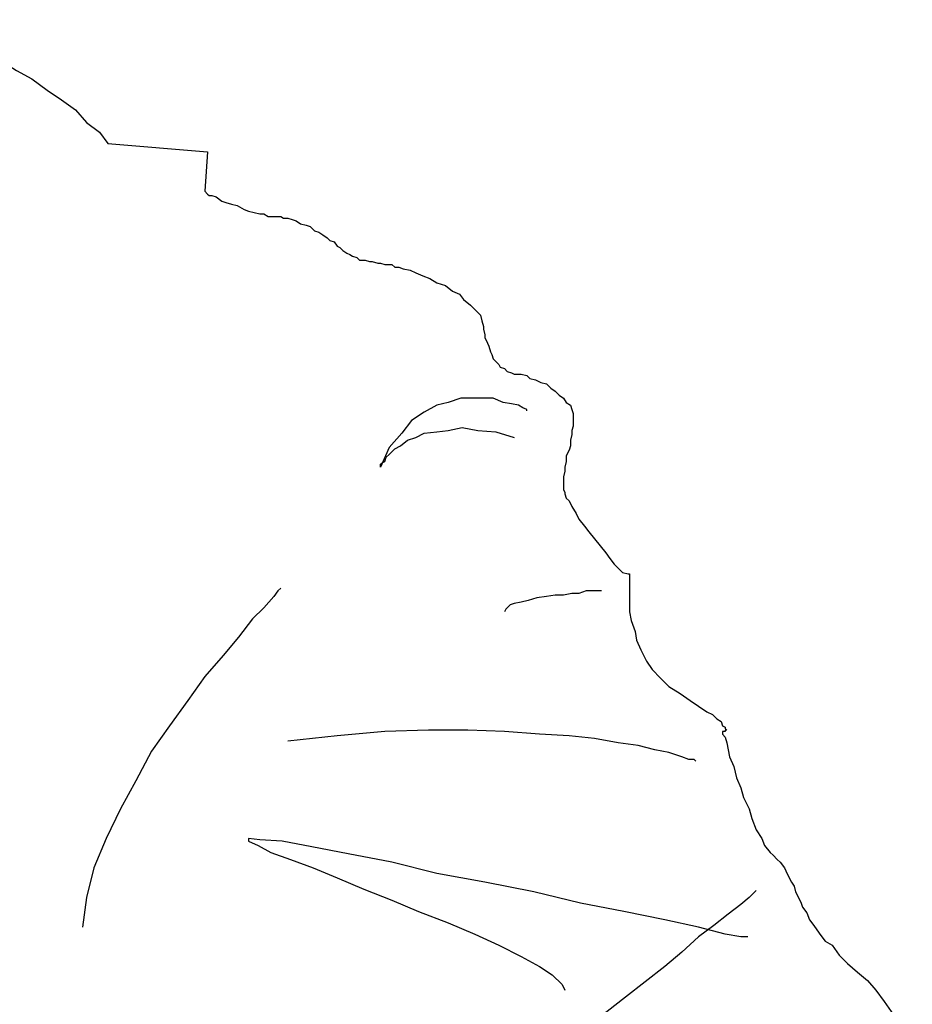
# Model space of a CAD drawing. Units: millimetres. Extents: x 30276 to 70445, y 30338 to 52702.
# Drawn here: x 63806 to 64007, y 49300 to 49521 of the extents above; entities that cross this region are included whole.
import ezdxf

# ---------------------------------------------------------------- set-up
doc = ezdxf.new("R2010")
doc.units = ezdxf.units.MM

# ---------------------------------------------------------------- blocks, each defined once
blk = doc.blocks.new('R21')
at = {"linetype": 'Continuous'}
for points in [[(630.5, 1038.31), (630.82, 1038.31), (632.08, 1037.36), (633.66, 1036.73), (635.87, 1035.78), (638.4, 1034.52), (641.57, 1032.94), (644.72, 1031.36), (648.19, 1029.14), (651.68, 1026.93), (655.14, 1025.04), (658.63, 1022.5), (661.79, 1020.29), (664.94, 1018.09), (667.47, 1015.24), (670.32, 1013.03), (672.21, 1010.5)], [(672.21, 1010.5), (694.64, 1008.6), (694.02, 999.76)], [(694.02, 999.76), (694.02, 999.76), (694.64, 999.13), (694.96, 998.82), (695.6, 998.82), (696.54, 998.49), (697.81, 997.55), (698.75, 997.24), (700.01, 996.91), (701.28, 996.6), (702.86, 995.65), (703.8, 995.33), (705.07, 995.02), (706.34, 994.7), (707.28, 994.7), (708.23, 994.07), (708.86, 994.07)], [(708.86, 994.07), (709.81, 994.07), (711.08, 994.07), (711.71, 993.76), (712.66, 993.76), (713.6, 993.44), (714.55, 993.12), (715.5, 992.49), (716.76, 992.18), (717.7, 991.87), (718.66, 990.91), (719.61, 990.6), (720.55, 989.96), (721.5, 989.33), (722.13, 988.69), (723.08, 988.38), (723.71, 987.44)], [(723.71, 987.44), (724.34, 987.11), (724.98, 986.49), (725.92, 985.86), (726.56, 985.54), (727.19, 985.22), (728.14, 984.91), (728.77, 984.28), (730.03, 984.28), (730.98, 983.96), (731.61, 983.96), (732.87, 983.65), (733.51, 983.65), (734.45, 983.32), (735.09, 983.32), (736.03, 983.32), (736.67, 982.7)], [(736.67, 982.7), (737.61, 982.7), (738.56, 982.38), (740.14, 982.07), (741.4, 981.43), (742.98, 980.8), (744.56, 980.16), (746.14, 979.22), (748.05, 978.58), (749.62, 977.33), (751.2, 976.69), (752.15, 975.43), (753.73, 974.17), (754.67, 973.21), (755.94, 971.96), (756.25, 970.69), (756.58, 969.42)], [(756.58, 969.42), (756.58, 968.8), (756.89, 967.53), (756.89, 966.9), (757.52, 965.64), (757.83, 965.01), (758.15, 963.74), (758.47, 963.1), (758.79, 962.16), (759.41, 961.52), (760.04, 960.89), (760.37, 960.27), (761.31, 959.95), (761.95, 959.31), (762.89, 959), (763.53, 958.68), (764.47, 958.68)], [(764.47, 958.68), (765.11, 958.68), (766.37, 958.37), (767, 957.73), (768.26, 957.42), (769.53, 956.79), (770.79, 956.48), (771.73, 955.52), (772.69, 954.9), (773.64, 953.94), (774.58, 953.32), (775.21, 952.36), (776.16, 951.73), (776.48, 950.78), (776.79, 949.84), (776.79, 948.89), (776.79, 948.26)], [(766.37, 950.47), (766.37, 950.78), (765.42, 951.1), (764.47, 951.73), (762.89, 952.05), (761, 952.36), (758.79, 953.32), (756.58, 953.32), (754.36, 953.32), (751.51, 953.32), (748.68, 952.36), (746.14, 951.73), (743.31, 950.15), (740.46, 948.26), (738.25, 945.41), (735.4, 942.25), (733.51, 937.82)], [(733.51, 937.82), (733.51, 938.46), (733.82, 938.78), (734.45, 939.09), (734.78, 940.04), (735.4, 940.67), (736.67, 941.94), (737.94, 942.57), (739.51, 943.83), (741.4, 944.46), (743.31, 945.41), (746.14, 945.73), (748.68, 946.04), (751.84, 946.68), (755.31, 946.04), (759.41, 945.73), (763.53, 944.46)], [(776.79, 948.26), (776.79, 946.99), (776.48, 946.04), (776.48, 945.1), (776.16, 943.83), (776.16, 942.57), (775.85, 941.62), (775.21, 940.36), (775.21, 939.09), (774.9, 937.82), (774.9, 936.88), (774.58, 935.62), (774.58, 934.35), (774.58, 933.72), (774.58, 932.78), (774.9, 932.14), (774.9, 931.83)], [(774.9, 931.83), (775.21, 930.87), (775.85, 930.25), (776.48, 928.98), (777.43, 927.4), (778.06, 926.13), (779.32, 924.56), (780.28, 923.3), (781.53, 921.72), (782.8, 920.13), (784.06, 918.55), (785.01, 917.29), (785.96, 916.03), (786.9, 915.08), (787.85, 914.14), (789.12, 913.81), (789.43, 913.81)], [(789.43, 913.81), (789.43, 913.5), (789.43, 912.87), (789.43, 911.92), (789.43, 910.65), (789.43, 909.07), (789.43, 907.18), (789.43, 905.28), (789.75, 903.39), (790.7, 900.86), (791.01, 898.96), (791.96, 896.75), (793.22, 894.23), (794.49, 892.32), (796.38, 890.43), (798.28, 888.53), (800.81, 886.95)], [(711.08, 910.65), (710.44, 910.02), (709.5, 908.76), (707.28, 906.23), (704.76, 903.7), (701.59, 899.6), (698.12, 895.48), (694.02, 890.75), (690.22, 885.37), (686.11, 879.69), (682, 874.01), (678.53, 867.37), (675.05, 861.05), (671.89, 854.41), (669.05, 847.78), (667.47, 841.14), (666.52, 834.5)], [(783.11, 910.02), (782.8, 910.02), (781.86, 910.02), (781.22, 910.02), (779.64, 910.02), (778.06, 909.4), (776.48, 909.4), (774.58, 909.07), (772.69, 909.07), (770.79, 908.76), (768.57, 908.44), (766.68, 907.81), (765.11, 907.5), (763.53, 907.18), (762.58, 906.86), (761.62, 905.92), (761.31, 905.28)], [(800.81, 886.95), (803.02, 885.37), (804.92, 884.12), (806.81, 882.85), (808.08, 882.22), (809.03, 881.27), (809.97, 880.64), (810.29, 879.69), (810.92, 879.38), (810.92, 879.06), (811.24, 878.75), (810.92, 878.75), (810.92, 878.75), (810.92, 878.42), (810.92, 878.42), (810.29, 878.42), (810.29, 878.42)], [(804.29, 871.79), (803.96, 872.11), (802.71, 872.11), (801.13, 872.74), (798.28, 873.69), (795.12, 874.32), (791.33, 875.26), (786.9, 875.9), (781.53, 876.84), (775.85, 877.48), (769.21, 877.8), (761.31, 878.42), (753.09, 878.75), (744.25, 878.75), (734.45, 878.42), (723.71, 877.48), (712.66, 876.21)], [(810.29, 878.42), (810.29, 877.8), (810.92, 877.17), (811.24, 875.9), (811.55, 874.32), (811.87, 872.74), (812.82, 870.53), (813.45, 868), (814.4, 865.79), (815.03, 863.58), (816.29, 861.05), (816.92, 858.84), (817.87, 856.31), (819.13, 854.41), (819.77, 852.83), (821.02, 851.25), (821.66, 850.62)], [(815.98, 832.29), (814.4, 832.29), (810.92, 832.92), (804.92, 834.5), (797.34, 836.08), (788.17, 837.98), (778.37, 839.87), (767.95, 842.41), (756.89, 844.61), (746.14, 846.52), (736.03, 849.04), (726.23, 850.94), (718.03, 852.52), (711.39, 853.78), (706.34, 854.1), (703.8, 854.41), (703.8, 853.78)], [(703.8, 853.78), (706.02, 852.83), (708.86, 851.25), (713.29, 849.67), (718.34, 847.78), (723.71, 845.57), (729.72, 843.03), (736.03, 840.51), (742.04, 837.98), (748.68, 835.46), (754.67, 832.92), (760.04, 830.4), (765.11, 827.88), (769.21, 825.66), (772.06, 823.76), (774.27, 821.56), (774.9, 820.29)], [(821.66, 850.62), (822.6, 849.67), (823.24, 849.04), (824.2, 847.78), (824.51, 847.15), (825.14, 845.88), (825.77, 844.61), (826.4, 843.67), (826.72, 842.41), (827.35, 841.14), (827.98, 839.87), (828.3, 838.93), (829.24, 837.66), (829.88, 836.08), (830.82, 834.83), (831.46, 833.88), (832.4, 832.61)], [(817.87, 842.72), (817.56, 842.41), (816.29, 841.14), (814.4, 839.56), (811.55, 837.35), (808.39, 834.83), (804.92, 832.29), (801.13, 828.82), (797.34, 825.66), (792.91, 822.18), (788.48, 818.71), (784.38, 815.55), (779.95, 812.39), (776.16, 809.55), (772.06, 807.02), (769.21, 804.81), (766.37, 802.91)], [(832.4, 832.61), (833.35, 831.34), (834.93, 830.4), (836.52, 828.19), (838.41, 826.3), (840.62, 824.39), (842.84, 822.5), (844.73, 820.29), (846.63, 817.77), (848.21, 815.55), (849.79, 813.02), (851.37, 811.13), (852.31, 808.91), (852.62, 807.02), (852.94, 804.81), (852.62, 803.23), (851.37, 801.65)]]:
    blk.add_lwpolyline(points, dxfattribs=at)

msp = doc.modelspace()

# ---------------------------------------------------------------- block references
msp.add_blockref('R21', (63153.72, 48483.13))

doc.saveas('drawing.dxf')
